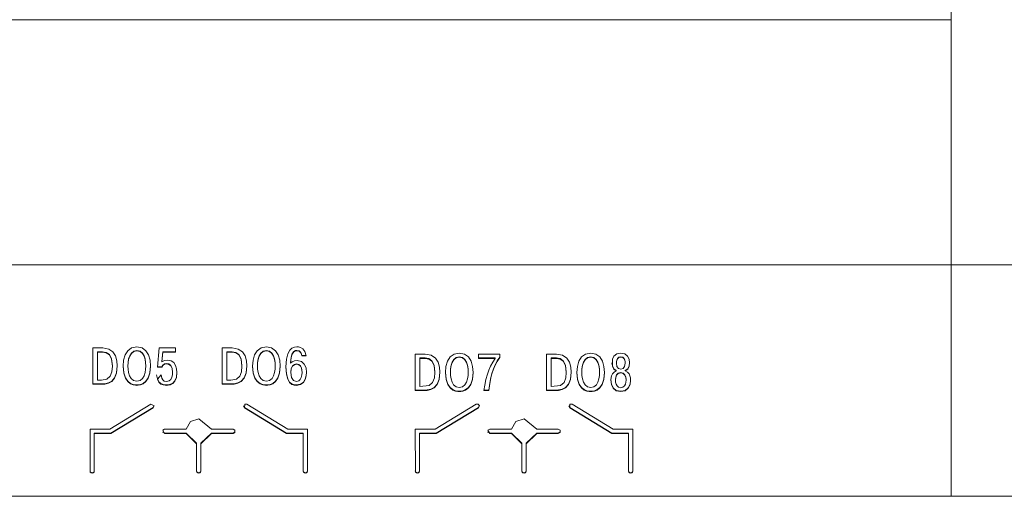
# Model space of a CAD drawing. Units: millimetres. Extents: x 0 to 7170, y 0 to 297.
# Drawn here: x 6147 to 6156, y 176 to 181 of the extents above; entities that cross this region are included whole.
import ezdxf

# ---------------------------------------------------------------- set-up
doc = ezdxf.new("R2010")
doc.units = ezdxf.units.MM
doc.layers.add('1 Основная', color=30, linetype='Continuous', lineweight=50)

msp = doc.modelspace()

# ---------------------------------------------------------------- linework, layer by layer
at = {"layer": '1 Основная', "linetype": 'Continuous', "lineweight": 0, "ltscale": 4}
for p, q in [((6155.9624, 189.805), (6155.9624, 176.335)), ((6139.5624, 180.805), (6155.9624, 180.805)), ((6138.9624, 178.505), (6156.5624, 178.505)), ((6139.5624, 178.505), (6155.9624, 178.505)), ((6148.2777, 177.7272), (6148.3264, 177.7367)), ((6148.3264, 177.7367), (6148.3751, 177.7272)), ((6149.4923, 177.7272), (6149.541, 177.7367)), ((6149.541, 177.7367), (6149.5898, 177.7272)), ((6149.7812, 177.7247), (6149.8047, 177.7342)), ((6149.8047, 177.7342), (6149.8279, 177.7367)), ((6149.8279, 177.7367), (6149.8421, 177.7357)), ((6149.8421, 177.7357), (6149.8621, 177.7304)), ((6149.8621, 177.7304), (6149.8835, 177.717)), ((6147.957, 177.6915), (6148.005, 177.6915)), ((6147.957, 177.688), (6148.005, 177.688)), ((6148.005, 177.6915), (6148.0396, 177.6853)), ((6148.0064, 177.7265), (6148.0633, 177.7165)), ((6148.0396, 177.6853), (6148.0691, 177.6641)), ((6148.0633, 177.7165), (6148.1026, 177.6899)), ((6148.0691, 177.6641), (6148.0897, 177.6236)), ((6148.1026, 177.6899), (6148.1271, 177.6512)), ((6148.1271, 177.6512), (6148.1397, 177.6054)), ((6148.2016, 177.612), (6148.2161, 177.6614)), ((6148.2161, 177.6614), (6148.2412, 177.7009)), ((6148.2412, 177.7009), (6148.2777, 177.7272)), ((6148.2495, 177.6229), (6148.2593, 177.653)), ((6148.2593, 177.653), (6148.2747, 177.6781)), ((6148.2747, 177.6781), (6148.2967, 177.6953)), ((6148.2967, 177.6953), (6148.3264, 177.7017)), ((6148.3264, 177.7017), (6148.3561, 177.6953)), ((6148.3561, 177.6953), (6148.3781, 177.6781)), ((6148.3751, 177.7272), (6148.4117, 177.7009)), ((6148.3781, 177.6781), (6148.3935, 177.653)), ((6148.3935, 177.653), (6148.4033, 177.6229)), ((6148.4117, 177.7009), (6148.4367, 177.6614)), ((6148.4367, 177.6614), (6148.4512, 177.612)), ((6148.5367, 177.7265), (6148.6874, 177.7265)), ((6148.5619, 177.6001), (6148.5713, 177.6915)), ((6148.5713, 177.6915), (6148.6874, 177.6915)), ((6148.6874, 177.688), (6148.6874, 177.7265)), ((6149.1277, 177.7265), (6149.2211, 177.7265)), ((6149.1717, 177.6915), (6149.2196, 177.6915)), ((6149.1717, 177.688), (6149.2196, 177.688)), ((6149.2196, 177.6915), (6149.2542, 177.6853)), ((6149.2211, 177.7265), (6149.2779, 177.7165)), ((6149.2542, 177.6853), (6149.2837, 177.6641)), ((6149.2779, 177.7165), (6149.3172, 177.6899)), ((6149.2837, 177.6641), (6149.3043, 177.6236)), ((6149.3172, 177.6899), (6149.3417, 177.6512)), ((6149.3417, 177.6512), (6149.3543, 177.6054)), ((6149.4162, 177.612), (6149.4307, 177.6614)), ((6149.4307, 177.6614), (6149.4558, 177.7009)), ((6149.4558, 177.7009), (6149.4923, 177.7272)), ((6149.4642, 177.6229), (6149.4739, 177.653)), ((6149.4739, 177.653), (6149.4893, 177.6781)), ((6149.4893, 177.6781), (6149.5113, 177.6953)), ((6149.5113, 177.6953), (6149.541, 177.7017)), ((6149.541, 177.7017), (6149.5707, 177.6953)), ((6149.5707, 177.6953), (6149.5927, 177.6781)), ((6149.5898, 177.7272), (6149.6263, 177.7009)), ((6149.5927, 177.6781), (6149.6081, 177.653)), ((6149.6081, 177.653), (6149.6179, 177.6229)), ((6149.6263, 177.7009), (6149.6513, 177.6614)), ((6149.6513, 177.6614), (6149.6658, 177.612)), ((6149.7292, 177.6207), (6149.7415, 177.6712)), ((6149.7415, 177.6712), (6149.7594, 177.7047)), ((6149.7594, 177.7047), (6149.7812, 177.7247)), ((6149.7682, 177.5869), (6149.7733, 177.6391)), ((6149.7733, 177.6391), (6149.7841, 177.673)), ((6149.7841, 177.673), (6149.7983, 177.6925)), ((6149.7983, 177.6925), (6149.8135, 177.7015)), ((6149.8135, 177.7015), (6149.8274, 177.7037)), ((6149.8274, 177.7037), (6149.8492, 177.6983)), ((6149.8492, 177.6983), (6149.863, 177.6853)), ((6149.863, 177.6853), (6149.8705, 177.6694)), ((6149.8734, 177.655), (6149.9124, 177.655)), ((6149.8835, 177.717), (6149.9021, 177.692)), ((6149.9021, 177.692), (6149.9134, 177.6516)), ((6150.9365, 177.6674), (6151.0299, 177.6674)), ((6151.0299, 177.6674), (6151.0867, 177.6574)), ((6151.0867, 177.6574), (6151.126, 177.6308)), ((6151.2395, 177.6023), (6151.2646, 177.6418)), ((6151.2646, 177.6418), (6151.3011, 177.6681)), ((6151.3011, 177.6681), (6151.3498, 177.6776)), ((6151.3201, 177.6362), (6151.3498, 177.6426)), ((6151.3498, 177.6776), (6151.3986, 177.6681)), ((6151.3498, 177.6426), (6151.3795, 177.6362)), ((6151.3986, 177.6681), (6151.4351, 177.6418)), ((6151.4351, 177.6418), (6151.4601, 177.6023)), ((6151.5286, 177.6674), (6151.7291, 177.6674)), ((6151.7057, 177.6041), (6151.7291, 177.6412)), ((6151.7291, 177.6377), (6151.7291, 177.6674)), ((6152.1687, 177.6674), (6152.2621, 177.6674)), ((6152.2621, 177.6674), (6152.3189, 177.6574)), ((6152.3189, 177.6574), (6152.3582, 177.6308)), ((6152.4717, 177.6023), (6152.4968, 177.6418)), ((6152.4968, 177.6418), (6152.5333, 177.6681)), ((6152.5333, 177.6681), (6152.582, 177.6776)), ((6152.5523, 177.6362), (6152.582, 177.6426)), ((6152.582, 177.6776), (6152.6308, 177.6681)), ((6152.582, 177.6426), (6152.6117, 177.6362)), ((6152.6308, 177.6681), (6152.6673, 177.6418)), ((6152.6673, 177.6418), (6152.6923, 177.6023)), ((6152.7857, 177.6205), (6152.8004, 177.6498)), ((6152.8004, 177.6498), (6152.8262, 177.67)), ((6152.8262, 177.67), (6152.864, 177.6776)), ((6152.8325, 177.6278), (6152.8447, 177.6397)), ((6152.8447, 177.6397), (6152.864, 177.6446)), ((6152.864, 177.6776), (6152.9018, 177.67)), ((6152.864, 177.6446), (6152.8833, 177.6397)), ((6152.8833, 177.6397), (6152.8954, 177.6278)), ((6152.9018, 177.67), (6152.9275, 177.6498)), ((6152.9275, 177.6498), (6152.9423, 177.6205)), ((6148.0897, 177.6236), (6148.0973, 177.5597)), ((6148.0927, 177.504), (6148.0973, 177.5562)), ((6148.0973, 177.5562), (6148.0973, 177.5597)), ((6148.1363, 177.4931), (6148.1431, 177.5592)), ((6148.1397, 177.6054), (6148.1432, 177.5572)), ((6148.1972, 177.5581), (6148.2031, 177.494)), ((6148.2429, 177.5597), (6148.2444, 177.5908)), ((6148.2429, 177.5562), (6148.2429, 177.5597)), ((6148.2444, 177.5908), (6148.2495, 177.6229)), ((6148.4033, 177.6229), (6148.4084, 177.5908)), ((6148.4497, 177.494), (6148.4557, 177.5581)), ((6148.4512, 177.612), (6148.4558, 177.5562)), ((6148.5188, 177.5505), (6148.56, 177.5505)), ((6148.56, 177.5505), (6148.5705, 177.5662)), ((6148.5619, 177.5966), (6148.5619, 177.6001)), ((6148.5705, 177.5662), (6148.587, 177.5765)), ((6148.5861, 177.6091), (6148.6158, 177.6131)), ((6148.587, 177.5765), (6148.6074, 177.5801)), ((6148.6074, 177.5801), (6148.6274, 177.576)), ((6148.6158, 177.6131), (6148.6484, 177.6066)), ((6148.6274, 177.576), (6148.6444, 177.5625)), ((6148.6444, 177.5625), (6148.6563, 177.5376)), ((6148.6484, 177.6066), (6148.6728, 177.5891)), ((6148.6728, 177.5891), (6148.6898, 177.563)), ((6148.6898, 177.563), (6148.6996, 177.5314)), ((6149.3043, 177.6236), (6149.3119, 177.5597)), ((6149.3509, 177.4931), (6149.3577, 177.5592)), ((6149.3543, 177.6054), (6149.3579, 177.5572)), ((6149.4118, 177.5581), (6149.4177, 177.494)), ((6149.4576, 177.5597), (6149.4591, 177.5908)), ((6149.4576, 177.5562), (6149.4576, 177.5597)), ((6149.4591, 177.5908), (6149.4642, 177.6229)), ((6149.6179, 177.6229), (6149.623, 177.5908)), ((6149.6643, 177.494), (6149.6703, 177.5581)), ((6149.6658, 177.612), (6149.6704, 177.5562)), ((6149.7682, 177.5835), (6149.7682, 177.5869)), ((6149.7746, 177.5337), (6149.7865, 177.5582)), ((6149.7836, 177.5977), (6149.8046, 177.607)), ((6149.7865, 177.5582), (6149.8037, 177.5726)), ((6149.8037, 177.5726), (6149.824, 177.5772)), ((6149.8046, 177.607), (6149.8289, 177.6102)), ((6149.824, 177.5772), (6149.8449, 177.5721)), ((6149.8289, 177.6102), (6149.8688, 177.6008)), ((6149.8449, 177.5721), (6149.8595, 177.5588)), ((6149.8595, 177.5588), (6149.8689, 177.5403)), ((6149.8688, 177.6008), (6149.8965, 177.5755)), ((6149.8965, 177.5755), (6149.9126, 177.539)), ((6150.9805, 177.6324), (6151.0284, 177.6324)), ((6150.9805, 177.3653), (6150.9805, 177.6324)), ((6150.9805, 177.6289), (6151.0284, 177.6289)), ((6151.0284, 177.6324), (6151.063, 177.6262)), ((6151.063, 177.6262), (6151.0925, 177.605)), ((6151.0925, 177.605), (6151.1131, 177.5645)), ((6151.1131, 177.5645), (6151.1207, 177.5006)), ((6151.126, 177.6308), (6151.1505, 177.5921)), ((6151.1505, 177.5921), (6151.1631, 177.5463)), ((6151.1631, 177.5463), (6151.1667, 177.4981)), ((6151.225, 177.5529), (6151.2395, 177.6023)), ((6151.2679, 177.5317), (6151.273, 177.5638)), ((6151.273, 177.5638), (6151.2827, 177.5939)), ((6151.2827, 177.5939), (6151.2981, 177.619)), ((6151.2981, 177.619), (6151.3201, 177.6362)), ((6151.3795, 177.6362), (6151.4015, 177.619)), ((6151.4015, 177.619), (6151.4169, 177.5939)), ((6151.4169, 177.5939), (6151.4267, 177.5638)), ((6151.4267, 177.5638), (6151.4318, 177.5317)), ((6151.4601, 177.6023), (6151.4746, 177.5529)), ((6151.4746, 177.5529), (6151.4792, 177.4971)), ((6151.5286, 177.6324), (6151.6871, 177.6324)), ((6151.6261, 177.5171), (6151.6434, 177.5557)), ((6151.6434, 177.5557), (6151.664, 177.594)), ((6151.664, 177.594), (6151.6871, 177.6289)), ((6151.6705, 177.5298), (6151.6866, 177.5679)), ((6151.6866, 177.5679), (6151.7057, 177.6041)), ((6151.6871, 177.6289), (6151.6871, 177.6324)), ((6152.2127, 177.6324), (6152.2606, 177.6324)), ((6152.2127, 177.3653), (6152.2127, 177.6324)), ((6152.2127, 177.6289), (6152.2606, 177.6289)), ((6152.2606, 177.6324), (6152.2952, 177.6262)), ((6152.2952, 177.6262), (6152.3247, 177.605)), ((6152.3247, 177.605), (6152.3453, 177.5645)), ((6152.3453, 177.5645), (6152.3529, 177.5006)), ((6152.3582, 177.6308), (6152.3827, 177.5921)), ((6152.3827, 177.5921), (6152.3953, 177.5463)), ((6152.3953, 177.5463), (6152.3989, 177.4981)), ((6152.4572, 177.5529), (6152.4717, 177.6023)), ((6152.5001, 177.5317), (6152.5052, 177.5638)), ((6152.5052, 177.5638), (6152.5149, 177.5939)), ((6152.5149, 177.5939), (6152.5303, 177.619)), ((6152.5303, 177.619), (6152.5523, 177.6362)), ((6152.6117, 177.6362), (6152.6337, 177.619)), ((6152.6337, 177.619), (6152.6491, 177.5939)), ((6152.6491, 177.5939), (6152.6589, 177.5638)), ((6152.6589, 177.5638), (6152.664, 177.5317)), ((6152.6923, 177.6023), (6152.7068, 177.5529)), ((6152.7068, 177.5529), (6152.7114, 177.4971)), ((6152.7812, 177.5879), (6152.7856, 177.558)), ((6152.7856, 177.5545), (6152.7857, 177.6205)), ((6152.7856, 177.558), (6152.7991, 177.5321)), ((6152.8225, 177.5847), (6152.8225, 177.5882)), ((6152.8231, 177.5981), (6152.8259, 177.6126)), ((6152.8259, 177.6126), (6152.8325, 177.6278)), ((6152.8281, 177.5525), (6152.8429, 177.5335)), ((6152.8851, 177.5335), (6152.8999, 177.5525)), ((6152.8954, 177.6278), (6152.9021, 177.6126)), ((6152.8999, 177.5525), (6152.9055, 177.5847)), ((6152.9021, 177.6126), (6152.9049, 177.5981)), ((6152.9288, 177.5321), (6152.9423, 177.558)), ((6152.9423, 177.558), (6152.9467, 177.5879)), ((6148.0448, 177.4345), (6148.0763, 177.4622)), ((6148.0763, 177.4622), (6148.0927, 177.504)), ((6148.1178, 177.446), (6148.1363, 177.4931)), ((6148.2031, 177.494), (6148.2191, 177.4465)), ((6148.2442, 177.527), (6148.2489, 177.4954)), ((6148.2489, 177.4954), (6148.2582, 177.465)), ((6148.2582, 177.465), (6148.2734, 177.439)), ((6148.3794, 177.439), (6148.3947, 177.465)), ((6148.3947, 177.465), (6148.404, 177.4954)), ((6148.404, 177.4954), (6148.4086, 177.527)), ((6148.4338, 177.4465), (6148.4497, 177.494)), ((6148.5117, 177.473), (6148.5186, 177.4359)), ((6148.5186, 177.4324), (6148.5545, 177.473)), ((6148.5545, 177.473), (6148.5608, 177.4418)), ((6148.6545, 177.451), (6148.6594, 177.4736)), ((6148.6833, 177.4186), (6148.6973, 177.452)), ((6148.6973, 177.452), (6148.7025, 177.4988)), ((6148.6996, 177.5314), (6148.7027, 177.4969)), ((6149.2594, 177.4345), (6149.2909, 177.4622)), ((6149.2909, 177.4622), (6149.3073, 177.504)), ((6149.3324, 177.446), (6149.3509, 177.4931)), ((6149.4177, 177.494), (6149.4337, 177.4465)), ((6149.4588, 177.527), (6149.4635, 177.4954)), ((6149.4635, 177.4954), (6149.4728, 177.465)), ((6149.4728, 177.465), (6149.488, 177.439)), ((6149.594, 177.439), (6149.6093, 177.465)), ((6149.6093, 177.465), (6149.6186, 177.4954)), ((6149.6186, 177.4954), (6149.6233, 177.527)), ((6149.6484, 177.4465), (6149.6643, 177.494)), ((6149.7291, 177.4842), (6149.7408, 177.4362)), ((6149.7701, 177.4984), (6149.7746, 177.5337)), ((6149.7701, 177.4949), (6149.7701, 177.4984)), ((6149.8684, 177.4504), (6149.8737, 177.473)), ((6149.8689, 177.5403), (6149.8738, 177.5197)), ((6149.8737, 177.473), (6149.8753, 177.4964)), ((6149.906, 177.4346), (6149.9151, 177.4669)), ((6149.9151, 177.4669), (6149.9176, 177.4973)), ((6151.1597, 177.4341), (6151.1665, 177.5001)), ((6151.2206, 177.499), (6151.2265, 177.4349)), ((6151.2664, 177.5006), (6151.2679, 177.5317)), ((6151.2664, 177.4971), (6151.2664, 177.5006)), ((6151.2676, 177.4679), (6151.2723, 177.4363)), ((6151.4274, 177.4363), (6151.4321, 177.4679)), ((6151.4731, 177.4349), (6151.4791, 177.499)), ((6151.5989, 177.431), (6151.613, 177.4816)), ((6151.613, 177.4816), (6151.6261, 177.5171)), ((6151.6454, 177.4492), (6151.656, 177.487)), ((6151.656, 177.487), (6151.6705, 177.5298)), ((6152.3483, 177.4449), (6152.3529, 177.4971)), ((6152.3529, 177.4971), (6152.3529, 177.5006)), ((6152.3919, 177.4341), (6152.3987, 177.5001)), ((6152.4528, 177.499), (6152.4587, 177.4349)), ((6152.4986, 177.5006), (6152.5001, 177.5317)), ((6152.4986, 177.4971), (6152.4986, 177.5006)), ((6152.4998, 177.4679), (6152.5045, 177.4363)), ((6152.6596, 177.4363), (6152.6643, 177.4679)), ((6152.7053, 177.4349), (6152.7113, 177.499)), ((6152.7715, 177.4311), (6152.778, 177.4636)), ((6152.778, 177.4636), (6152.7867, 177.4825)), ((6152.7867, 177.4825), (6152.8008, 177.4993)), ((6152.7991, 177.5321), (6152.8215, 177.5147)), ((6152.8008, 177.4993), (6152.8215, 177.5112)), ((6152.8141, 177.4291), (6152.8166, 177.4525)), ((6152.8166, 177.4525), (6152.8251, 177.4739)), ((6152.8215, 177.5112), (6152.8215, 177.5147)), ((6152.8251, 177.4739), (6152.8405, 177.4897)), ((6152.8405, 177.4897), (6152.864, 177.4957)), ((6152.8429, 177.5335), (6152.864, 177.5273)), ((6152.864, 177.5273), (6152.8851, 177.5335)), ((6152.864, 177.4957), (6152.8874, 177.4897)), ((6152.8874, 177.4897), (6152.9028, 177.4739)), ((6152.9028, 177.4739), (6152.9113, 177.4525)), ((6152.9065, 177.5147), (6152.9288, 177.5321)), ((6152.9065, 177.5112), (6152.9065, 177.5147)), ((6152.9272, 177.4993), (6152.9413, 177.4825)), ((6152.9413, 177.4825), (6152.95, 177.4636)), ((6152.95, 177.4636), (6152.9546, 177.4455)), ((6147.9131, 177.3895), (6147.9936, 177.3895)), ((6147.9131, 177.386), (6147.9936, 177.386)), ((6147.9936, 177.3895), (6148.0256, 177.3912)), ((6147.9946, 177.4244), (6148.0448, 177.4345)), ((6148.0256, 177.3912), (6148.0592, 177.3987)), ((6148.0592, 177.3987), (6148.0911, 177.4158)), ((6148.0911, 177.4158), (6148.1178, 177.446)), ((6148.2191, 177.4465), (6148.2414, 177.4144)), ((6148.2414, 177.4144), (6148.2668, 177.3946)), ((6148.2668, 177.3946), (6148.2917, 177.384)), ((6148.2734, 177.439), (6148.2957, 177.4209)), ((6148.2917, 177.384), (6148.3128, 177.38)), ((6148.2957, 177.4209), (6148.3264, 177.4142)), ((6148.3264, 177.4142), (6148.3571, 177.4209)), ((6148.3264, 177.3792), (6148.3401, 177.38)), ((6148.3401, 177.38), (6148.3612, 177.384)), ((6148.3571, 177.4209), (6148.3794, 177.439)), ((6148.3612, 177.384), (6148.3861, 177.3946)), ((6148.3861, 177.3946), (6148.4114, 177.4144)), ((6148.4114, 177.4144), (6148.4338, 177.4465)), ((6148.5186, 177.4359), (6148.5334, 177.4085)), ((6148.5334, 177.4085), (6148.5523, 177.3918)), ((6148.5523, 177.3918), (6148.5724, 177.3831)), ((6148.5608, 177.4418), (6148.5699, 177.4271)), ((6148.5699, 177.4271), (6148.584, 177.4164)), ((6148.5724, 177.3831), (6148.5906, 177.3797)), ((6148.584, 177.4164), (6148.6039, 177.4122)), ((6148.5906, 177.3797), (6148.6039, 177.3792)), ((6148.6039, 177.4122), (6148.6282, 177.4175)), ((6148.6039, 177.3792), (6148.6209, 177.3804)), ((6148.6209, 177.3804), (6148.6418, 177.3855)), ((6148.6282, 177.4175), (6148.6446, 177.4314)), ((6148.6418, 177.3855), (6148.6637, 177.3973)), ((6148.6446, 177.4314), (6148.6545, 177.451)), ((6148.6637, 177.3973), (6148.6833, 177.4186)), ((6149.1277, 177.3895), (6149.2082, 177.3895)), ((6149.2082, 177.3895), (6149.2402, 177.3912)), ((6149.2092, 177.4244), (6149.2594, 177.4345)), ((6149.2402, 177.3912), (6149.2738, 177.3987)), ((6149.2738, 177.3987), (6149.3057, 177.4158)), ((6149.3057, 177.4158), (6149.3324, 177.446)), ((6149.4337, 177.4465), (6149.456, 177.4144)), ((6149.456, 177.4144), (6149.4814, 177.3946)), ((6149.4814, 177.3946), (6149.5063, 177.384)), ((6149.488, 177.439), (6149.5103, 177.4209)), ((6149.5063, 177.384), (6149.5274, 177.38)), ((6149.5103, 177.4209), (6149.541, 177.4142)), ((6149.541, 177.4142), (6149.5717, 177.4209)), ((6149.541, 177.3792), (6149.5547, 177.38)), ((6149.5547, 177.38), (6149.5758, 177.384)), ((6149.5717, 177.4209), (6149.594, 177.439)), ((6149.5758, 177.384), (6149.6007, 177.3946)), ((6149.6007, 177.3946), (6149.6261, 177.4144)), ((6149.6261, 177.4144), (6149.6484, 177.4465)), ((6149.7408, 177.4362), (6149.7582, 177.4056)), ((6149.7582, 177.4056), (6149.779, 177.3884)), ((6149.7772, 177.4504), (6149.7963, 177.4222)), ((6149.779, 177.3884), (6149.8014, 177.3809)), ((6149.7963, 177.4222), (6149.8245, 177.4122)), ((6149.8014, 177.3809), (6149.8235, 177.3792)), ((6149.8235, 177.3792), (6149.8617, 177.3868)), ((6149.8245, 177.4122), (6149.8444, 177.4174)), ((6149.8444, 177.4174), (6149.8588, 177.431)), ((6149.8588, 177.431), (6149.8684, 177.4504)), ((6149.8617, 177.3868), (6149.8887, 177.4066)), ((6149.8887, 177.4066), (6149.906, 177.4346)), ((6150.9805, 177.3653), (6151.0682, 177.3754)), ((6151.0682, 177.3754), (6151.0997, 177.4031)), ((6151.0997, 177.4031), (6151.1161, 177.4449)), ((6151.1145, 177.3567), (6151.1412, 177.387)), ((6151.1412, 177.387), (6151.1597, 177.4341)), ((6151.2265, 177.4349), (6151.2425, 177.3874)), ((6151.2425, 177.3874), (6151.2648, 177.3553)), ((6151.2723, 177.4363), (6151.2816, 177.4059)), ((6151.2816, 177.4059), (6151.2968, 177.3799)), ((6151.2968, 177.3799), (6151.3191, 177.3618)), ((6151.3191, 177.3618), (6151.3498, 177.3551)), ((6151.3498, 177.3551), (6151.3805, 177.3618)), ((6151.3805, 177.3618), (6151.4028, 177.3799)), ((6151.4028, 177.3799), (6151.4181, 177.4059)), ((6151.4181, 177.4059), (6151.4274, 177.4363)), ((6151.4349, 177.3553), (6151.4572, 177.3874)), ((6151.4572, 177.3874), (6151.4731, 177.4349)), ((6151.5882, 177.3785), (6151.5989, 177.431)), ((6151.6273, 177.3304), (6151.6349, 177.3967)), ((6151.6349, 177.3967), (6151.6454, 177.4492)), ((6152.2127, 177.3653), (6152.3004, 177.3754)), ((6152.3004, 177.3754), (6152.3319, 177.4031)), ((6152.3319, 177.4031), (6152.3483, 177.4449)), ((6152.3467, 177.3567), (6152.3734, 177.387)), ((6152.3734, 177.387), (6152.3919, 177.4341)), ((6152.4587, 177.4349), (6152.4747, 177.3874)), ((6152.4747, 177.3874), (6152.497, 177.3553)), ((6152.5045, 177.4363), (6152.5138, 177.4059)), ((6152.5138, 177.4059), (6152.529, 177.3799)), ((6152.529, 177.3799), (6152.5513, 177.3618)), ((6152.5513, 177.3618), (6152.582, 177.3551)), ((6152.582, 177.3551), (6152.6127, 177.3618)), ((6152.6127, 177.3618), (6152.635, 177.3799)), ((6152.635, 177.3799), (6152.6503, 177.4059)), ((6152.6503, 177.4059), (6152.6596, 177.4363)), ((6152.6671, 177.3553), (6152.6894, 177.3874)), ((6152.6894, 177.3874), (6152.7053, 177.4349)), ((6152.7713, 177.4258), (6152.7764, 177.386)), ((6152.7715, 177.4311), (6152.7764, 177.3825)), ((6152.7764, 177.386), (6152.7929, 177.3521)), ((6152.8141, 177.4256), (6152.8141, 177.4291)), ((6152.8157, 177.4067), (6152.8207, 177.3873)), ((6152.8207, 177.3873), (6152.83, 177.3701)), ((6152.83, 177.3701), (6152.8442, 177.3579)), ((6152.8838, 177.3579), (6152.898, 177.3701)), ((6152.898, 177.3701), (6152.9073, 177.3873)), ((6152.9073, 177.3873), (6152.9123, 177.4067)), ((6152.935, 177.3521), (6152.9516, 177.386)), ((6152.9516, 177.386), (6152.9567, 177.4258)), ((6152.9546, 177.4455), (6152.9568, 177.4232)), ((6150.9365, 177.3304), (6151.017, 177.3304)), ((6151.017, 177.3304), (6151.049, 177.3321)), ((6151.049, 177.3321), (6151.0826, 177.3396)), ((6151.0826, 177.3396), (6151.1145, 177.3567)), ((6151.2648, 177.3553), (6151.2902, 177.3355)), ((6151.2902, 177.3355), (6151.3151, 177.3249)), ((6151.3151, 177.3249), (6151.3362, 177.3209)), ((6151.3498, 177.3202), (6151.3635, 177.3209)), ((6151.3635, 177.3209), (6151.3846, 177.3249)), ((6151.3846, 177.3249), (6151.4095, 177.3355)), ((6151.4095, 177.3355), (6151.4349, 177.3553)), ((6151.5814, 177.3304), (6151.6273, 177.3304)), ((6152.1687, 177.3304), (6152.2492, 177.3304)), ((6152.2492, 177.3304), (6152.2812, 177.3321)), ((6152.2812, 177.3321), (6152.3148, 177.3396)), ((6152.3148, 177.3396), (6152.3467, 177.3567)), ((6152.497, 177.3553), (6152.5224, 177.3355)), ((6152.5224, 177.3355), (6152.5473, 177.3249)), ((6152.5473, 177.3249), (6152.5684, 177.3209)), ((6152.582, 177.3202), (6152.5957, 177.3209)), ((6152.5957, 177.3209), (6152.6168, 177.3249)), ((6152.6168, 177.3249), (6152.6417, 177.3355)), ((6152.6417, 177.3355), (6152.6671, 177.3553)), ((6152.7929, 177.3521), (6152.8218, 177.3288)), ((6152.8218, 177.3288), (6152.864, 177.3202)), ((6152.8442, 177.3579), (6152.864, 177.3532)), ((6152.864, 177.3532), (6152.8838, 177.3579)), ((6152.864, 177.3202), (6152.9062, 177.3288)), ((6152.9062, 177.3288), (6152.935, 177.3521)), ((6148.0725, 176.9646), (6148.4575, 177.1986)), ((6148.4785, 177.1686), (6148.487, 177.1841)), ((6149.3279, 177.1841), (6149.3364, 177.1686)), ((6149.3364, 177.1651), (6149.3374, 177.1992)), ((6149.3374, 177.1992), (6149.3574, 177.1986)), ((6149.3574, 177.1986), (6149.7424, 176.9646)), ((6151.1225, 176.9646), (6151.5075, 177.1986)), ((6151.5075, 177.1986), (6151.5275, 177.1992)), ((6151.5285, 177.1686), (6151.537, 177.1841)), ((6152.3779, 177.1841), (6152.3864, 177.1686)), ((6152.3864, 177.1651), (6152.3874, 177.1992)), ((6152.3874, 177.1992), (6152.4074, 177.1986)), ((6152.4074, 177.1986), (6152.7924, 176.9646)), ((6148.0839, 176.9286), (6148.4785, 177.1686)), ((6149.3364, 177.1686), (6149.731, 176.9286)), ((6151.1339, 176.9286), (6151.5285, 177.1686)), ((6152.3864, 177.1686), (6152.781, 176.9286)), ((6148.7892, 176.9646), (6148.8302, 177.0352)), ((6148.8302, 177.0352), (6148.9074, 177.0631)), ((6148.9074, 177.0631), (6149.0256, 176.9646)), ((6151.8392, 176.9646), (6151.8802, 177.0352)), ((6151.8802, 177.0352), (6151.9574, 177.0631)), ((6151.9574, 177.0631), (6152.0756, 176.9646)), ((6147.8874, 176.9646), (6148.0725, 176.9646)), ((6147.8874, 176.9646), (6147.8901, 176.5614)), ((6147.9274, 176.9286), (6148.0839, 176.9286)), ((6147.9274, 176.5713), (6147.9274, 176.9286)), ((6147.9274, 176.9252), (6148.0839, 176.9252)), ((6148.5691, 176.9547), (6148.5864, 176.9646)), ((6148.5691, 176.9547), (6148.5864, 176.9252)), ((6148.5691, 176.935), (6148.5691, 176.9385)), ((6148.5691, 176.9385), (6148.5864, 176.9286)), ((6148.5864, 176.9646), (6148.7892, 176.9646)), ((6148.5864, 176.9286), (6148.7892, 176.9286)), ((6148.7892, 176.9286), (6148.8872, 176.832)), ((6148.9272, 176.8319), (6149.0256, 176.9286)), ((6148.9272, 176.8284), (6149.0256, 176.9252)), ((6149.0256, 176.9646), (6149.2282, 176.9646)), ((6149.0256, 176.9286), (6149.2282, 176.9286)), ((6149.2282, 176.9646), (6149.2455, 176.9547)), ((6149.2282, 176.9286), (6149.2455, 176.9385)), ((6149.2455, 176.9547), (6149.2455, 176.935)), ((6149.731, 176.9286), (6149.8874, 176.9286)), ((6149.7424, 176.9646), (6149.9274, 176.9646)), ((6149.8874, 176.5713), (6149.8874, 176.9286)), ((6149.9274, 176.5713), (6149.9274, 176.9646)), ((6150.9374, 176.9646), (6151.1225, 176.9646)), ((6150.9374, 176.9646), (6150.9401, 176.5614)), ((6150.9774, 176.9286), (6151.1339, 176.9286)), ((6150.9774, 176.5713), (6150.9774, 176.9286)), ((6150.9774, 176.9252), (6151.1339, 176.9252)), ((6151.6191, 176.9547), (6151.6364, 176.9646)), ((6151.6191, 176.9547), (6151.6364, 176.9252)), ((6151.6191, 176.935), (6151.6191, 176.9385)), ((6151.6191, 176.9385), (6151.6364, 176.9286)), ((6151.6364, 176.9646), (6151.8392, 176.9646)), ((6151.6364, 176.9286), (6151.8392, 176.9286)), ((6151.8392, 176.9286), (6151.9372, 176.832)), ((6151.9772, 176.8319), (6152.0756, 176.9286)), ((6151.9772, 176.8284), (6152.0756, 176.9252)), ((6152.0756, 176.9646), (6152.2782, 176.9646)), ((6152.0756, 176.9286), (6152.2782, 176.9286)), ((6152.2782, 176.9646), (6152.2955, 176.9547)), ((6152.2782, 176.9286), (6152.2955, 176.9385)), ((6152.781, 176.9286), (6152.9374, 176.9286)), ((6152.7924, 176.9646), (6152.9774, 176.9646)), ((6152.9374, 176.5713), (6152.9374, 176.9286)), ((6152.9774, 176.5713), (6152.9774, 176.9646)), ((6148.8872, 176.832), (6148.8872, 176.5713)), ((6148.9272, 176.8319), (6148.9272, 176.5713)), ((6151.9372, 176.5713), (6151.9372, 176.832)), ((6151.9772, 176.5713), (6151.9772, 176.8319)), ((6147.8874, 176.5748), (6147.8901, 176.5649)), ((6147.8901, 176.5649), (6147.8974, 176.5577)), ((6147.8901, 176.5614), (6147.8974, 176.5542)), ((6147.8974, 176.5577), (6147.9074, 176.5551)), ((6147.8974, 176.5542), (6147.9074, 176.5516)), ((6147.9074, 176.5551), (6147.9174, 176.5577)), ((6147.9174, 176.5577), (6147.9248, 176.5649)), ((6147.9174, 176.5542), (6147.9248, 176.5614)), ((6147.9248, 176.5649), (6147.9274, 176.5748)), ((6147.9248, 176.5614), (6147.9274, 176.5713)), ((6148.8872, 176.5748), (6148.8899, 176.5649)), ((6148.8872, 176.5713), (6148.8899, 176.5614)), ((6148.8899, 176.5649), (6148.8972, 176.5577)), ((6148.8899, 176.5614), (6148.8972, 176.5542)), ((6148.8972, 176.5542), (6148.9072, 176.5516)), ((6148.9072, 176.5551), (6148.9172, 176.5577)), ((6148.9172, 176.5577), (6148.9245, 176.5649)), ((6148.9172, 176.5542), (6148.9245, 176.5614)), ((6148.9245, 176.5649), (6148.9272, 176.5748)), ((6148.9245, 176.5614), (6148.9272, 176.5713)), ((6149.8874, 176.5748), (6149.8901, 176.5649)), ((6149.8874, 176.5713), (6149.8901, 176.5614)), ((6149.8901, 176.5649), (6149.8974, 176.5577)), ((6149.8901, 176.5614), (6149.8974, 176.5542)), ((6149.8974, 176.5577), (6149.9074, 176.5551)), ((6149.8974, 176.5542), (6149.9074, 176.5516)), ((6149.9074, 176.5551), (6149.9174, 176.5577)), ((6149.9174, 176.5577), (6149.9248, 176.5649)), ((6149.9174, 176.5542), (6149.9248, 176.5614)), ((6149.9248, 176.5649), (6149.9274, 176.5748)), ((6149.9248, 176.5614), (6149.9274, 176.5713)), ((6150.9374, 176.5748), (6150.9401, 176.5649)), ((6150.9401, 176.5649), (6150.9474, 176.5577)), ((6150.9401, 176.5614), (6150.9474, 176.5542)), ((6150.9474, 176.5542), (6150.9574, 176.5516)), ((6150.9574, 176.5551), (6150.9674, 176.5577)), ((6150.9674, 176.5577), (6150.9748, 176.5649)), ((6150.9674, 176.5542), (6150.9748, 176.5614)), ((6150.9748, 176.5649), (6150.9774, 176.5748)), ((6150.9748, 176.5614), (6150.9774, 176.5713)), ((6151.9372, 176.5748), (6151.9399, 176.5649)), ((6151.9372, 176.5713), (6151.9399, 176.5614)), ((6151.9399, 176.5649), (6151.9472, 176.5577)), ((6151.9399, 176.5614), (6151.9472, 176.5542)), ((6151.9472, 176.5542), (6151.9572, 176.5516)), ((6151.9572, 176.5551), (6151.9672, 176.5577)), ((6151.9672, 176.5577), (6151.9745, 176.5649)), ((6151.9672, 176.5542), (6151.9745, 176.5614)), ((6151.9745, 176.5649), (6151.9772, 176.5748)), ((6151.9745, 176.5614), (6151.9772, 176.5713)), ((6152.9374, 176.5748), (6152.9401, 176.5649)), ((6152.9374, 176.5713), (6152.9401, 176.5614)), ((6152.9401, 176.5649), (6152.9474, 176.5577)), ((6152.9401, 176.5614), (6152.9474, 176.5542)), ((6152.9474, 176.5577), (6152.9574, 176.5551)), ((6152.9474, 176.5542), (6152.9574, 176.5516)), ((6152.9574, 176.5551), (6152.9674, 176.5577)), ((6152.9674, 176.5577), (6152.9748, 176.5649)), ((6152.9674, 176.5542), (6152.9748, 176.5614)), ((6152.9748, 176.5649), (6152.9774, 176.5748)), ((6152.9748, 176.5614), (6152.9774, 176.5713)), ((6138.9624, 176.335), (6156.5624, 176.335))]:
    msp.add_line(p, q, dxfattribs=at)
for points in [[(6147.9131, 177.386), (6147.9131, 177.7265), (6148.0064, 177.7265)], [(6147.9946, 177.4244), (6147.957, 177.4244), (6147.957, 177.6915)], [(6148.005, 177.6915), (6148.005, 177.688), (6148.0396, 177.6819)], [(6148.0396, 177.6853), (6148.0396, 177.6819), (6148.0691, 177.6606)], [(6148.0691, 177.6641), (6148.0691, 177.6606), (6148.0897, 177.6201)], [(6148.2495, 177.6229), (6148.2495, 177.6194), (6148.2593, 177.6495)], [(6148.2593, 177.653), (6148.2593, 177.6495), (6148.2747, 177.6747)], [(6148.2747, 177.6781), (6148.2747, 177.6747), (6148.2967, 177.6918)], [(6148.2967, 177.6953), (6148.2967, 177.6918), (6148.3264, 177.6983)], [(6148.3264, 177.7017), (6148.3264, 177.6983), (6148.3561, 177.6918)], [(6148.3561, 177.6953), (6148.3561, 177.6918), (6148.3781, 177.6747)], [(6148.3781, 177.6781), (6148.3781, 177.6747), (6148.3935, 177.6495)], [(6148.3935, 177.653), (6148.3935, 177.6495), (6148.4033, 177.6194)], [(6148.5367, 177.7265), (6148.5185, 177.547), (6148.56, 177.547)], [(6148.5713, 177.688), (6148.5619, 177.5966), (6148.5861, 177.6091)], [(6148.5713, 177.6915), (6148.5713, 177.688), (6148.6874, 177.688)], [(6149.1277, 177.7265), (6149.1277, 177.386), (6149.2082, 177.386)], [(6149.2092, 177.4244), (6149.1717, 177.4244), (6149.1717, 177.6915)], [(6149.2196, 177.6915), (6149.2196, 177.688), (6149.2542, 177.6819)], [(6149.2542, 177.6853), (6149.2542, 177.6819), (6149.2837, 177.6606)], [(6149.2837, 177.6641), (6149.2837, 177.6606), (6149.3043, 177.6201)], [(6149.4642, 177.6229), (6149.4642, 177.6194), (6149.4739, 177.6495)], [(6149.4739, 177.653), (6149.4739, 177.6495), (6149.4893, 177.6747)], [(6149.4893, 177.6781), (6149.4893, 177.6747), (6149.5113, 177.6918)], [(6149.5113, 177.6953), (6149.5113, 177.6918), (6149.541, 177.6983)], [(6149.541, 177.7017), (6149.541, 177.6983), (6149.5707, 177.6918)], [(6149.5707, 177.6953), (6149.5707, 177.6918), (6149.5927, 177.6747)], [(6149.5927, 177.6781), (6149.5927, 177.6747), (6149.6081, 177.6495)], [(6149.6081, 177.653), (6149.6081, 177.6495), (6149.6179, 177.6194)], [(6149.7733, 177.6391), (6149.7733, 177.6356), (6149.7841, 177.6696)], [(6149.7841, 177.673), (6149.7841, 177.6696), (6149.7983, 177.6891)], [(6149.7983, 177.6925), (6149.7983, 177.6891), (6149.8135, 177.6981)], [(6149.8135, 177.7015), (6149.8135, 177.6981), (6149.8274, 177.7002)], [(6149.8274, 177.7037), (6149.8274, 177.7002), (6149.8492, 177.6948)], [(6149.8492, 177.6983), (6149.8492, 177.6948), (6149.863, 177.6819)], [(6149.863, 177.6853), (6149.863, 177.6819), (6149.8705, 177.6659)], [(6149.8705, 177.6694), (6149.8734, 177.655), (6149.8734, 177.6516), (6149.9134, 177.6516)], [(6149.8705, 177.6694), (6149.8705, 177.6659), (6149.8734, 177.6516)], [(6150.9365, 177.6674), (6150.9365, 177.3269), (6151.017, 177.3269)], [(6151.3201, 177.6362), (6151.3201, 177.6327), (6151.3498, 177.6392)], [(6151.3498, 177.6426), (6151.3498, 177.6392), (6151.3795, 177.6327)], [(6151.5286, 177.6674), (6151.5286, 177.6289), (6151.6871, 177.6289)], [(6151.7057, 177.6041), (6151.7057, 177.6007), (6151.7291, 177.6377)], [(6152.1687, 177.6674), (6152.1687, 177.3269), (6152.2492, 177.3269)], [(6152.5523, 177.6362), (6152.5523, 177.6327), (6152.582, 177.6392)], [(6152.582, 177.6426), (6152.582, 177.6392), (6152.6117, 177.6327)], [(6152.8447, 177.6397), (6152.8447, 177.6362), (6152.864, 177.6411)], [(6152.864, 177.6446), (6152.864, 177.6411), (6152.8833, 177.6362)], [(6152.8833, 177.6397), (6152.8833, 177.6362), (6152.8954, 177.6243)], [(6148.0897, 177.6236), (6148.0897, 177.6201), (6148.0973, 177.5562)], [(6148.1363, 177.4931), (6148.1363, 177.4897), (6148.1432, 177.5572)], [(6148.2016, 177.612), (6148.197, 177.5562), (6148.2031, 177.4905)], [(6148.2442, 177.527), (6148.2429, 177.5562), (6148.2444, 177.5873)], [(6148.2444, 177.5908), (6148.2444, 177.5873), (6148.2495, 177.6194)], [(6148.4033, 177.6229), (6148.4033, 177.6194), (6148.4084, 177.5873)], [(6148.4086, 177.527), (6148.4099, 177.5562), (6148.4099, 177.5597), (6148.4084, 177.5908)], [(6148.4084, 177.5908), (6148.4084, 177.5873), (6148.4099, 177.5562)], [(6148.4497, 177.494), (6148.4497, 177.4905), (6148.4558, 177.5562)], [(6148.56, 177.5505), (6148.56, 177.547), (6148.5705, 177.5627)], [(6148.5705, 177.5662), (6148.5705, 177.5627), (6148.587, 177.573)], [(6148.587, 177.5765), (6148.587, 177.573), (6148.6074, 177.5766)], [(6148.6074, 177.5801), (6148.6074, 177.5766), (6148.6274, 177.5725)], [(6148.6274, 177.576), (6148.6274, 177.5725), (6148.6444, 177.559)], [(6148.6444, 177.5625), (6148.6444, 177.559), (6148.6563, 177.5342)], [(6149.3043, 177.6236), (6149.3043, 177.6201), (6149.3119, 177.5562)], [(6149.3073, 177.504), (6149.3119, 177.5562), (6149.3119, 177.5597)], [(6149.3509, 177.4931), (6149.3509, 177.4897), (6149.3579, 177.5572)], [(6149.4162, 177.612), (6149.4116, 177.5562), (6149.4177, 177.4905)], [(6149.4588, 177.527), (6149.4576, 177.5562), (6149.4591, 177.5873)], [(6149.4591, 177.5908), (6149.4591, 177.5873), (6149.4642, 177.6194)], [(6149.6179, 177.6229), (6149.6179, 177.6194), (6149.623, 177.5873)], [(6149.6233, 177.527), (6149.6245, 177.5562), (6149.6245, 177.5597), (6149.623, 177.5908)], [(6149.623, 177.5908), (6149.623, 177.5873), (6149.6245, 177.5562)], [(6149.6643, 177.494), (6149.6643, 177.4905), (6149.6704, 177.5562)], [(6149.7291, 177.4807), (6149.7247, 177.5499), (6149.7292, 177.6207)], [(6149.7248, 177.5516), (6149.7291, 177.4842), (6149.7291, 177.4807), (6149.7408, 177.4328)], [(6149.7733, 177.6356), (6149.7682, 177.5835), (6149.7836, 177.5977)], [(6149.7746, 177.5337), (6149.7746, 177.5302), (6149.7865, 177.5548)], [(6149.7865, 177.5582), (6149.7865, 177.5548), (6149.8037, 177.5691)], [(6149.8037, 177.5726), (6149.8037, 177.5691), (6149.824, 177.5737)], [(6149.824, 177.5772), (6149.824, 177.5737), (6149.8449, 177.5686)], [(6149.8449, 177.5721), (6149.8449, 177.5686), (6149.8595, 177.5553)], [(6149.8595, 177.5588), (6149.8595, 177.5553), (6149.8689, 177.5368)], [(6151.0284, 177.6324), (6151.0284, 177.6289), (6151.063, 177.6228)], [(6151.063, 177.6262), (6151.063, 177.6228), (6151.0925, 177.6015)], [(6151.0925, 177.605), (6151.0925, 177.6015), (6151.1131, 177.561)], [(6151.1131, 177.5645), (6151.1131, 177.561), (6151.1207, 177.4971)], [(6151.225, 177.5529), (6151.2204, 177.4971), (6151.2265, 177.4314)], [(6151.2679, 177.5317), (6151.2679, 177.5283), (6151.273, 177.5604)], [(6151.273, 177.5638), (6151.273, 177.5604), (6151.2827, 177.5904)], [(6151.2827, 177.5939), (6151.2827, 177.5904), (6151.2981, 177.6156)], [(6151.2981, 177.619), (6151.2981, 177.6156), (6151.3201, 177.6327)], [(6151.3795, 177.6362), (6151.3795, 177.6327), (6151.4015, 177.6156)], [(6151.4015, 177.619), (6151.4015, 177.6156), (6151.4169, 177.5904)], [(6151.4169, 177.5939), (6151.4169, 177.5904), (6151.4267, 177.5604)], [(6151.4267, 177.5638), (6151.4267, 177.5604), (6151.4318, 177.5283)], [(6151.6705, 177.5298), (6151.6705, 177.5263), (6151.6866, 177.5644)], [(6151.6866, 177.5679), (6151.6866, 177.5644), (6151.7057, 177.6007)], [(6152.2606, 177.6324), (6152.2606, 177.6289), (6152.2952, 177.6228)], [(6152.2952, 177.6262), (6152.2952, 177.6228), (6152.3247, 177.6015)], [(6152.3247, 177.605), (6152.3247, 177.6015), (6152.3453, 177.561)], [(6152.3453, 177.5645), (6152.3453, 177.561), (6152.3529, 177.4971)], [(6152.4572, 177.5529), (6152.4526, 177.4971), (6152.4587, 177.4314)], [(6152.5001, 177.5317), (6152.5001, 177.5283), (6152.5052, 177.5604)], [(6152.5052, 177.5638), (6152.5052, 177.5604), (6152.5149, 177.5904)], [(6152.5149, 177.5939), (6152.5149, 177.5904), (6152.5303, 177.6156)], [(6152.5303, 177.619), (6152.5303, 177.6156), (6152.5523, 177.6327)], [(6152.6117, 177.6362), (6152.6117, 177.6327), (6152.6337, 177.6156)], [(6152.6337, 177.619), (6152.6337, 177.6156), (6152.6491, 177.5904)], [(6152.6491, 177.5939), (6152.6491, 177.5904), (6152.6589, 177.5604)], [(6152.6589, 177.5638), (6152.6589, 177.5604), (6152.664, 177.5283)], [(6152.7856, 177.558), (6152.7856, 177.5545), (6152.7991, 177.5286)], [(6152.8225, 177.5882), (6152.8231, 177.5981), (6152.8231, 177.5947), (6152.8259, 177.6092)], [(6152.8231, 177.5947), (6152.8225, 177.5847), (6152.8281, 177.5525)], [(6152.8259, 177.6126), (6152.8259, 177.6092), (6152.8325, 177.6243)], [(6152.8325, 177.6278), (6152.8325, 177.6243), (6152.8447, 177.6362)], [(6152.8954, 177.6278), (6152.8954, 177.6243), (6152.9021, 177.6092)], [(6152.9021, 177.6126), (6152.9021, 177.6092), (6152.9049, 177.5947)], [(6152.9049, 177.5981), (6152.9055, 177.5847), (6152.9049, 177.5947), (6152.9049, 177.5981)], [(6152.9288, 177.5321), (6152.9288, 177.5286), (6152.9423, 177.5545)], [(6152.9423, 177.558), (6152.9423, 177.5545), (6152.947, 177.5861), (6152.9423, 177.6205)], [(6148.1178, 177.446), (6148.1178, 177.4426), (6148.1363, 177.4897)], [(6148.2031, 177.494), (6148.2031, 177.4905), (6148.2191, 177.443)], [(6148.4338, 177.4465), (6148.4338, 177.443), (6148.4497, 177.4905)], [(6148.6594, 177.4736), (6148.6607, 177.4964), (6148.6607, 177.4999), (6148.6563, 177.5376)], [(6148.6563, 177.5376), (6148.6563, 177.5342), (6148.6607, 177.4964)], [(6148.6973, 177.452), (6148.6973, 177.4486), (6148.7027, 177.4969)], [(6149.3324, 177.446), (6149.3324, 177.4426), (6149.3509, 177.4897)], [(6149.4177, 177.494), (6149.4177, 177.4905), (6149.4337, 177.443)], [(6149.6484, 177.4465), (6149.6484, 177.443), (6149.6643, 177.4905)], [(6149.7746, 177.5302), (6149.7701, 177.4949), (6149.7772, 177.4504)], [(6149.8689, 177.5403), (6149.8689, 177.5368), (6149.8738, 177.5162)], [(6149.8738, 177.5197), (6149.8753, 177.4964), (6149.8738, 177.5162), (6149.8738, 177.5197)], [(6149.906, 177.4346), (6149.906, 177.4311), (6149.9151, 177.4634)], [(6149.9151, 177.4669), (6149.9151, 177.4634), (6149.9178, 177.4959), (6149.9126, 177.539)], [(6151.1161, 177.4449), (6151.1207, 177.4971), (6151.1207, 177.5006)], [(6151.1597, 177.4341), (6151.1597, 177.4306), (6151.1667, 177.4981)], [(6151.2676, 177.4679), (6151.2664, 177.4971), (6151.2679, 177.5283)], [(6151.4321, 177.4679), (6151.4333, 177.4971), (6151.4333, 177.5006), (6151.4318, 177.5317)], [(6151.4318, 177.5317), (6151.4318, 177.5283), (6151.4333, 177.4971)], [(6151.4731, 177.4349), (6151.4731, 177.4314), (6151.4792, 177.4971)], [(6151.6454, 177.4492), (6151.6454, 177.4457), (6151.656, 177.4835)], [(6151.656, 177.487), (6151.656, 177.4835), (6151.6705, 177.5263)], [(6152.3919, 177.4341), (6152.3919, 177.4306), (6152.3989, 177.4981)], [(6152.4998, 177.4679), (6152.4986, 177.4971), (6152.5001, 177.5283)], [(6152.6643, 177.4679), (6152.6655, 177.4971), (6152.6655, 177.5006), (6152.664, 177.5317)], [(6152.664, 177.5317), (6152.664, 177.5283), (6152.6655, 177.4971)], [(6152.7053, 177.4349), (6152.7053, 177.4314), (6152.7114, 177.4971)], [(6152.7991, 177.5321), (6152.7991, 177.5286), (6152.8215, 177.5112)], [(6152.8166, 177.4525), (6152.8166, 177.449), (6152.8251, 177.4705)], [(6152.8251, 177.4739), (6152.8251, 177.4705), (6152.8405, 177.4862)], [(6152.8405, 177.4897), (6152.8405, 177.4862), (6152.864, 177.4923)], [(6152.864, 177.4957), (6152.864, 177.4923), (6152.8874, 177.4862)], [(6152.8874, 177.4897), (6152.8874, 177.4862), (6152.9028, 177.4705)], [(6152.9028, 177.4739), (6152.9028, 177.4705), (6152.9113, 177.449)], [(6152.9272, 177.4993), (6152.9065, 177.5112), (6152.9288, 177.5286)], [(6152.9123, 177.4067), (6152.9139, 177.4256), (6152.9139, 177.4291), (6152.9113, 177.4525)], [(6152.9113, 177.4525), (6152.9113, 177.449), (6152.9139, 177.4256)], [(6147.9936, 177.3895), (6147.9936, 177.386), (6148.0256, 177.3877)], [(6148.0256, 177.3912), (6148.0256, 177.3877), (6148.0592, 177.3952)], [(6148.0592, 177.3987), (6148.0592, 177.3952), (6148.0911, 177.4123)], [(6148.0911, 177.4158), (6148.0911, 177.4123), (6148.1178, 177.4426)], [(6148.2191, 177.4465), (6148.2191, 177.443), (6148.2414, 177.4109)], [(6148.2414, 177.4144), (6148.2414, 177.4109), (6148.2668, 177.3911)], [(6148.2668, 177.3946), (6148.2668, 177.3911), (6148.2917, 177.3806)], [(6148.2917, 177.384), (6148.2917, 177.3806), (6148.3128, 177.3765)], [(6148.3128, 177.38), (6148.3264, 177.3792), (6148.3264, 177.3758), (6148.3401, 177.3765)], [(6148.3128, 177.38), (6148.3128, 177.3765), (6148.3264, 177.3758)], [(6148.3401, 177.38), (6148.3401, 177.3765), (6148.3612, 177.3806)], [(6148.3612, 177.384), (6148.3612, 177.3806), (6148.3861, 177.3911)], [(6148.3861, 177.3946), (6148.3861, 177.3911), (6148.4114, 177.4109)], [(6148.4114, 177.4144), (6148.4114, 177.4109), (6148.4338, 177.443)], [(6148.5186, 177.4359), (6148.5186, 177.4324), (6148.5334, 177.405)], [(6148.5334, 177.4085), (6148.5334, 177.405), (6148.5523, 177.3883)], [(6148.5523, 177.3918), (6148.5523, 177.3883), (6148.5724, 177.3796)], [(6148.5724, 177.3831), (6148.5724, 177.3796), (6148.5906, 177.3763)], [(6148.5906, 177.3797), (6148.5906, 177.3763), (6148.6039, 177.3758)], [(6148.6039, 177.3792), (6148.6039, 177.3758), (6148.6209, 177.3769)], [(6148.6209, 177.3804), (6148.6209, 177.3769), (6148.6418, 177.382)], [(6148.6418, 177.3855), (6148.6418, 177.382), (6148.6637, 177.3938)], [(6148.6637, 177.3973), (6148.6637, 177.3938), (6148.6833, 177.4151)], [(6148.6833, 177.4186), (6148.6833, 177.4151), (6148.6973, 177.4486)], [(6149.2082, 177.3895), (6149.2082, 177.386), (6149.2402, 177.3877)], [(6149.2402, 177.3912), (6149.2402, 177.3877), (6149.2738, 177.3952)], [(6149.2738, 177.3987), (6149.2738, 177.3952), (6149.3057, 177.4123)], [(6149.3057, 177.4158), (6149.3057, 177.4123), (6149.3324, 177.4426)], [(6149.4337, 177.4465), (6149.4337, 177.443), (6149.456, 177.4109)], [(6149.456, 177.4144), (6149.456, 177.4109), (6149.4814, 177.3911)], [(6149.4814, 177.3946), (6149.4814, 177.3911), (6149.5063, 177.3806)], [(6149.5063, 177.384), (6149.5063, 177.3806), (6149.5274, 177.3765)], [(6149.5274, 177.38), (6149.541, 177.3792), (6149.541, 177.3758), (6149.5547, 177.3765)], [(6149.5274, 177.38), (6149.5274, 177.3765), (6149.541, 177.3758)], [(6149.5547, 177.38), (6149.5547, 177.3765), (6149.5758, 177.3806)], [(6149.5758, 177.384), (6149.5758, 177.3806), (6149.6007, 177.3911)], [(6149.6007, 177.3946), (6149.6007, 177.3911), (6149.6261, 177.4109)], [(6149.6261, 177.4144), (6149.6261, 177.4109), (6149.6484, 177.443)], [(6149.7408, 177.4362), (6149.7408, 177.4328), (6149.7582, 177.4021)], [(6149.7582, 177.4056), (6149.7582, 177.4021), (6149.779, 177.3849)], [(6149.779, 177.3884), (6149.779, 177.3849), (6149.8014, 177.3774)], [(6149.8014, 177.3809), (6149.8014, 177.3774), (6149.8235, 177.3758)], [(6149.8235, 177.3792), (6149.8235, 177.3758), (6149.8617, 177.3833)], [(6149.8617, 177.3868), (6149.8617, 177.3833), (6149.8887, 177.4031)], [(6149.8887, 177.4066), (6149.8887, 177.4031), (6149.906, 177.4311)], [(6151.1145, 177.3567), (6151.1145, 177.3533), (6151.1412, 177.3835)], [(6151.1412, 177.387), (6151.1412, 177.3835), (6151.1597, 177.4306)], [(6151.2265, 177.4349), (6151.2265, 177.4314), (6151.2425, 177.384)], [(6151.2425, 177.3874), (6151.2425, 177.384), (6151.2648, 177.3518)], [(6151.4349, 177.3553), (6151.4349, 177.3518), (6151.4572, 177.384)], [(6151.4572, 177.3874), (6151.4572, 177.384), (6151.4731, 177.4314)], [(6151.5882, 177.3785), (6151.5809, 177.3269), (6151.6273, 177.3269)], [(6151.6273, 177.3304), (6151.6273, 177.3269), (6151.6349, 177.3932)], [(6151.6349, 177.3967), (6151.6349, 177.3932), (6151.6454, 177.4457)], [(6152.3467, 177.3567), (6152.3467, 177.3533), (6152.3734, 177.3835)], [(6152.3734, 177.387), (6152.3734, 177.3835), (6152.3919, 177.4306)], [(6152.4587, 177.4349), (6152.4587, 177.4314), (6152.4747, 177.384)], [(6152.4747, 177.3874), (6152.4747, 177.384), (6152.497, 177.3518)], [(6152.6671, 177.3553), (6152.6671, 177.3518), (6152.6894, 177.384)], [(6152.6894, 177.3874), (6152.6894, 177.384), (6152.7053, 177.4314)], [(6152.7764, 177.386), (6152.7764, 177.3825), (6152.7929, 177.3486)], [(6152.8157, 177.4067), (6152.8141, 177.4256), (6152.8166, 177.449)], [(6152.935, 177.3521), (6152.935, 177.3486), (6152.9516, 177.3825)], [(6152.9516, 177.386), (6152.9516, 177.3825), (6152.9568, 177.4232)], [(6151.017, 177.3304), (6151.017, 177.3269), (6151.049, 177.3286)], [(6151.049, 177.3321), (6151.049, 177.3286), (6151.0826, 177.3361)], [(6151.0826, 177.3396), (6151.0826, 177.3361), (6151.1145, 177.3533)], [(6151.2648, 177.3553), (6151.2648, 177.3518), (6151.2902, 177.332)], [(6151.2902, 177.3355), (6151.2902, 177.332), (6151.3151, 177.3215)], [(6151.3151, 177.3249), (6151.3151, 177.3215), (6151.3362, 177.3174)], [(6151.3362, 177.3209), (6151.3498, 177.3202), (6151.3498, 177.3167), (6151.3635, 177.3174)], [(6151.3362, 177.3209), (6151.3362, 177.3174), (6151.3498, 177.3167)], [(6151.3635, 177.3209), (6151.3635, 177.3174), (6151.3846, 177.3215)], [(6151.3846, 177.3249), (6151.3846, 177.3215), (6151.4095, 177.332)], [(6151.4095, 177.3355), (6151.4095, 177.332), (6151.4349, 177.3518)], [(6152.2492, 177.3304), (6152.2492, 177.3269), (6152.2812, 177.3286)], [(6152.2812, 177.3321), (6152.2812, 177.3286), (6152.3148, 177.3361)], [(6152.3148, 177.3396), (6152.3148, 177.3361), (6152.3467, 177.3533)], [(6152.497, 177.3553), (6152.497, 177.3518), (6152.5224, 177.332)], [(6152.5224, 177.3355), (6152.5224, 177.332), (6152.5473, 177.3215)], [(6152.5473, 177.3249), (6152.5473, 177.3215), (6152.5684, 177.3174)], [(6152.5684, 177.3209), (6152.582, 177.3202), (6152.582, 177.3167), (6152.5957, 177.3174)], [(6152.5684, 177.3209), (6152.5684, 177.3174), (6152.582, 177.3167)], [(6152.5957, 177.3209), (6152.5957, 177.3174), (6152.6168, 177.3215)], [(6152.6168, 177.3249), (6152.6168, 177.3215), (6152.6417, 177.332)], [(6152.6417, 177.3355), (6152.6417, 177.332), (6152.6671, 177.3518)], [(6152.7929, 177.3521), (6152.7929, 177.3486), (6152.8218, 177.3254)], [(6152.8218, 177.3288), (6152.8218, 177.3254), (6152.864, 177.3167)], [(6152.864, 177.3202), (6152.864, 177.3167), (6152.9062, 177.3254)], [(6152.9062, 177.3288), (6152.9062, 177.3254), (6152.935, 177.3486)], [(6148.4785, 177.1686), (6148.4785, 177.1651), (6148.488, 177.1825), (6148.4575, 177.1986)], [(6151.5285, 177.1686), (6151.5285, 177.1651), (6151.538, 177.1825), (6151.5275, 177.1992)], [(6148.0839, 176.9286), (6148.0839, 176.9252), (6148.4785, 177.1651)], [(6149.3364, 177.1686), (6149.3364, 177.1651), (6149.731, 176.9252)], [(6151.1339, 176.9286), (6151.1339, 176.9252), (6151.5285, 177.1651)], [(6152.3864, 177.1686), (6152.3864, 177.1651), (6152.781, 176.9252)], [(6148.5864, 176.9286), (6148.5864, 176.9252), (6148.7892, 176.9252)], [(6148.7892, 176.9286), (6148.7892, 176.9252), (6148.8872, 176.8285)], [(6149.0256, 176.9286), (6149.0256, 176.9252), (6149.2282, 176.9252)], [(6149.2282, 176.9286), (6149.2282, 176.9252), (6149.2455, 176.935)], [(6149.731, 176.9286), (6149.731, 176.9252), (6149.8874, 176.9252)], [(6151.6364, 176.9286), (6151.6364, 176.9252), (6151.8392, 176.9252)], [(6151.8392, 176.9286), (6151.8392, 176.9252), (6151.9372, 176.8285)], [(6152.0756, 176.9286), (6152.0756, 176.9252), (6152.2782, 176.9252)], [(6152.2782, 176.9286), (6152.2782, 176.9252), (6152.2955, 176.935)], [(6152.2955, 176.9385), (6152.2955, 176.935), (6152.2955, 176.9547)], [(6152.781, 176.9286), (6152.781, 176.9252), (6152.9374, 176.9252)], [(6147.9074, 176.5551), (6147.9074, 176.5516), (6147.9174, 176.5542)], [(6148.8972, 176.5577), (6148.9072, 176.5551), (6148.9072, 176.5516), (6148.9172, 176.5542)], [(6149.9074, 176.5551), (6149.9074, 176.5516), (6149.9174, 176.5542)], [(6150.9474, 176.5577), (6150.9574, 176.5551), (6150.9574, 176.5516), (6150.9674, 176.5542)], [(6151.9472, 176.5577), (6151.9572, 176.5551), (6151.9572, 176.5516), (6151.9672, 176.5542)], [(6152.9574, 176.5551), (6152.9574, 176.5516), (6152.9674, 176.5542)]]:
    msp.add_lwpolyline(points, dxfattribs=at)

doc.saveas('drawing.dxf')
